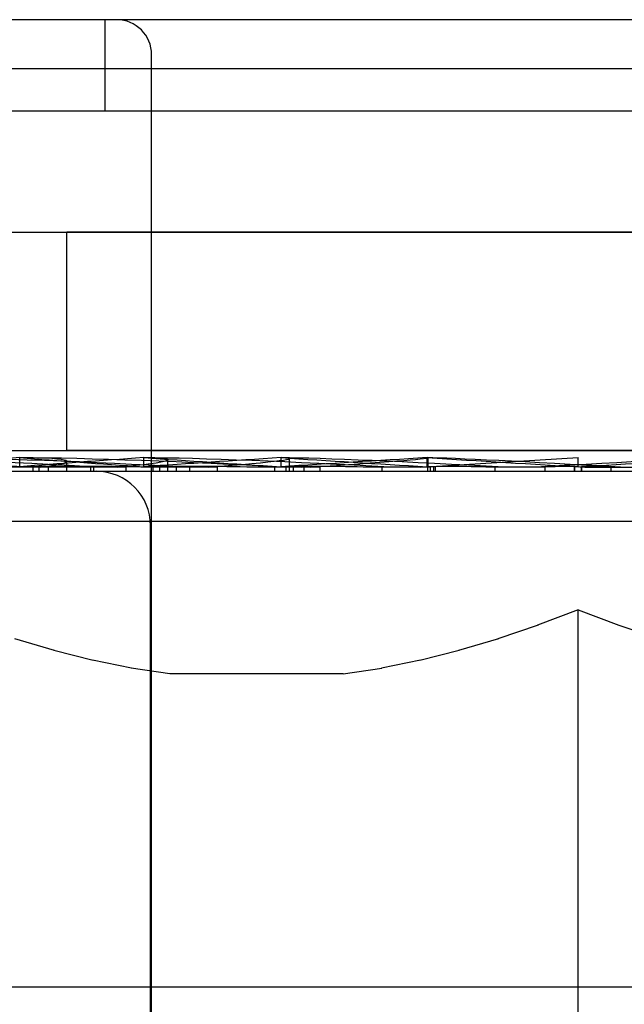
# Model space of a CAD drawing. Units: inches. Extents: x -134 to 143, y -84 to 95.
# Drawn here: x -78 to -78, y 46 to 47 of the extents above; entities that cross this region are included whole.
import ezdxf

# ---------------------------------------------------------------- set-up
doc = ezdxf.new("R2010")
doc.units = ezdxf.units.IN
doc.header["$MEASUREMENT"] = 0
for name, pattern in [('AI-Linetype-11', [27.777778, 13.888889, -13.888889]), ('AI-Linetype-2474', [27.777778, 13.888889, -13.888889]), ('AI-Linetype-2565', [27.777778, 13.888889, -13.888889]), ('AI-Linetype-2567', [27.777778, 13.888889, -13.888889]), ('AI-Linetype-2668', [27.777778, 13.888889, -13.888889]), ('AI-Linetype-2670', [27.777778, 13.888889, -13.888889]), ('AI-Linetype-2862', [27.777778, 13.888889, -13.888889]), ('AI-Linetype-2866', [27.777778, 13.888889, -13.888889]), ('AI-Linetype-2870', [27.777778, 13.888889, -13.888889]), ('AI-Linetype-3379', [27.777778, 13.888889, -13.888889]), ('AI-Linetype-3402', [27.777778, 13.888889, -13.888889]), ('AI-Linetype-3404', [27.777778, 13.888889, -13.888889]), ('AI-Linetype-3411', [27.777778, 13.888889, -13.888889]), ('AI-Linetype-3412', [27.777778, 13.888889, -13.888889]), ('AI-Linetype-3413', [27.777778, 13.888889, -13.888889]), ('AI-Linetype-3414', [27.777778, 13.888889, -13.888889]), ('AI-Linetype-3415', [27.777778, 13.888889, -13.888889]), ('AI-Linetype-3416', [27.777778, 13.888889, -13.888889]), ('AI-Linetype-3427', [27.777778, 13.888889, -13.888889]), ('AI-Linetype-3434', [27.777778, 13.888889, -13.888889]), ('AI-Linetype-3497', [27.777778, 13.888889, -13.888889]), ('AI-Linetype-3498', [27.777778, 13.888889, -13.888889]), ('AI-Linetype-3507', [27.777778, 13.888889, -13.888889]), ('AI-Linetype-3510', [27.777778, 13.888889, -13.888889]), ('AI-Linetype-4591', [27.777778, 13.888889, -13.888889]), ('AI-Linetype-4595', [27.777778, 13.888889, -13.888889]), ('AI-Linetype-5343', [27.777778, 13.888889, -13.888889]), ('AI-Linetype-5345', [27.777778, 13.888889, -13.888889]), ('AI-Linetype-5347', [27.777778, 13.888889, -13.888889]), ('AI-Linetype-5349', [27.777778, 13.888889, -13.888889]), ('AI-Linetype-5377', [27.777778, 13.888889, -13.888889]), ('AI-Linetype-5387', [27.777778, 13.888889, -13.888889]), ('AI-Linetype-5389', [27.777778, 13.888889, -13.888889]), ('AI-Linetype-5391', [27.777778, 13.888889, -13.888889]), ('AI-Linetype-5393', [27.777778, 13.888889, -13.888889]), ('AI-Linetype-5395', [27.777778, 13.888889, -13.888889]), ('AI-Linetype-54', [27.777778, 13.888889, -13.888889]), ('AI-Linetype-5461', [27.777778, 13.888889, -13.888889]), ('AI-Linetype-5462', [27.777778, 13.888889, -13.888889]), ('AI-Linetype-5463', [27.777778, 13.888889, -13.888889]), ('AI-Linetype-5464', [27.777778, 13.888889, -13.888889]), ('AI-Linetype-5476', [27.777778, 13.888889, -13.888889]), ('AI-Linetype-5488', [27.777778, 13.888889, -13.888889]), ('AI-Linetype-5494', [27.777778, 13.888889, -13.888889]), ('AI-Linetype-5495', [27.777778, 13.888889, -13.888889]), ('AI-Linetype-5496', [27.777778, 13.888889, -13.888889]), ('AI-Linetype-5497', [27.777778, 13.888889, -13.888889]), ('AI-Linetype-5498', [27.777778, 13.888889, -13.888889]), ('AI-Linetype-5499', [27.777778, 13.888889, -13.888889]), ('AI-Linetype-55', [27.777778, 13.888889, -13.888889]), ('AI-Linetype-5500', [27.777778, 13.888889, -13.888889]), ('AI-Linetype-5506', [27.777778, 13.888889, -13.888889]), ('AI-Linetype-5507', [27.777778, 13.888889, -13.888889]), ('AI-Linetype-5508', [27.777778, 13.888889, -13.888889]), ('AI-Linetype-5509', [27.777778, 13.888889, -13.888889]), ('AI-Linetype-5510', [27.777778, 13.888889, -13.888889]), ('AI-Linetype-5511', [27.777778, 13.888889, -13.888889]), ('AI-Linetype-5512', [27.777778, 13.888889, -13.888889]), ('AI-Linetype-5514', [27.777778, 13.888889, -13.888889]), ('AI-Linetype-5518', [27.777778, 13.888889, -13.888889]), ('AI-Linetype-5528', [27.777778, 13.888889, -13.888889]), ('AI-Linetype-5530', [27.777778, 13.888889, -13.888889]), ('AI-Linetype-5531', [27.777778, 13.888889, -13.888889]), ('AI-Linetype-5532', [27.777778, 13.888889, -13.888889]), ('AI-Linetype-5533', [27.777778, 13.888889, -13.888889]), ('AI-Linetype-5534', [27.777778, 13.888889, -13.888889]), ('AI-Linetype-5535', [27.777778, 13.888889, -13.888889]), ('AI-Linetype-5536', [27.777778, 13.888889, -13.888889]), ('AI-Linetype-5537', [27.777778, 13.888889, -13.888889]), ('AI-Linetype-56', [27.777778, 13.888889, -13.888889]), ('AI-Linetype-57', [27.777778, 13.888889, -13.888889]), ('AI-Linetype-58', [27.777778, 13.888889, -13.888889]), ('AI-Linetype-59', [27.777778, 13.888889, -13.888889]), ('AI-Linetype-6', [27.777778, 13.888889, -13.888889]), ('AI-Linetype-60', [27.777778, 13.888889, -13.888889]), ('AI-Linetype-61', [27.777778, 13.888889, -13.888889]), ('AI-Linetype-6198', [27.777778, 13.888889, -13.888889]), ('AI-Linetype-62', [27.777778, 13.888889, -13.888889]), ('AI-Linetype-63', [27.777778, 13.888889, -13.888889]), ('AI-Linetype-64', [27.777778, 13.888889, -13.888889]), ('AI-Linetype-65', [27.777778, 13.888889, -13.888889]), ('AI-Linetype-66', [27.777778, 13.888889, -13.888889]), ('AI-Linetype-67', [27.777778, 13.888889, -13.888889]), ('AI-Linetype-68', [27.777778, 13.888889, -13.888889]), ('AI-Linetype-6884', [27.777778, 13.888889, -13.888889]), ('AI-Linetype-6886', [27.777778, 13.888889, -13.888889]), ('AI-Linetype-69', [27.777778, 13.888889, -13.888889]), ('AI-Linetype-7', [27.777778, 13.888889, -13.888889]), ('AI-Linetype-70', [27.777778, 13.888889, -13.888889]), ('AI-Linetype-71', [27.777778, 13.888889, -13.888889]), ('AI-Linetype-72', [27.777778, 13.888889, -13.888889]), ('AI-Linetype-73', [27.777778, 13.888889, -13.888889]), ('AI-Linetype-74', [27.777778, 13.888889, -13.888889]), ('AI-Linetype-75', [27.777778, 13.888889, -13.888889]), ('AI-Linetype-76', [27.777778, 13.888889, -13.888889]), ('AI-Linetype-77', [27.777778, 13.888889, -13.888889]), ('AI-Linetype-78', [27.777778, 13.888889, -13.888889]), ('AI-Linetype-79', [27.777778, 13.888889, -13.888889]), ('AI-Linetype-80', [27.777778, 13.888889, -13.888889]), ('AI-Linetype-81', [27.777778, 13.888889, -13.888889]), ('AI-Linetype-82', [27.777778, 13.888889, -13.888889]), ('AI-Linetype-83', [27.777778, 13.888889, -13.888889]), ('AI-Linetype-84', [27.777778, 13.888889, -13.888889]), ('AI-Linetype-85', [27.777778, 13.888889, -13.888889]), ('AI-Linetype-86', [27.777778, 13.888889, -13.888889]), ('AI-Linetype-87', [27.777778, 13.888889, -13.888889]), ('AI-Linetype-88', [27.777778, 13.888889, -13.888889]), ('AI-Linetype-89', [27.777778, 13.888889, -13.888889]), ('AI-Linetype-9', [27.777778, 13.888889, -13.888889]), ('AI-Linetype-90', [27.777778, 13.888889, -13.888889]), ('AI-Linetype-91', [27.777778, 13.888889, -13.888889]), ('AI-Linetype-92', [27.777778, 13.888889, -13.888889]), ('AI-Linetype-93', [27.777778, 13.888889, -13.888889]), ('AI-Linetype-94', [27.777778, 13.888889, -13.888889])]:
    doc.linetypes.add(name, pattern=pattern)
doc.layers.add('02___PRT_ALL_AXES', color=7, linetype='Continuous')
doc.layers.add('DEFAULT_2', color=7, linetype='Continuous')

# ---------------------------------------------------------------- blocks, each defined once
blk = doc.blocks.new('block 903')
at = {"color": 3, "lineweight": 25}
blk.add_lwpolyline([(-79.48979, 46.26058), (-44.67729, 46.26058)], dxfattribs=at)
blk = doc.blocks.new('block 911')
at = {"color": 7, "lineweight": 25}
blk.add_lwpolyline([(-79.68778, 47.01057), (-7.79178, 47.01057)], dxfattribs=at)
blk = doc.blocks.new('block 913')
at = {"color": 7, "lineweight": 25}
blk.add_lwpolyline([(-76.88578, 47.04656), (-78.38578, 47.04656)], dxfattribs=at)
blk = doc.blocks.new('block 915')
at = {"color": 7, "lineweight": 25}
blk.add_lwpolyline([(-76.88578, 47.08857), (-78.38578, 47.08857)], dxfattribs=at)
blk = doc.blocks.new('block 3555')
at = {"layer": 'DEFAULT_2', "color": 253, "linetype": 'AI-Linetype-6', "lineweight": 25}
blk.add_lwpolyline([(-77.63876, 46.70596), (-77.63904, 46.70584)], dxfattribs=at)
blk = doc.blocks.new('block 3556')
at = {"layer": 'DEFAULT_2', "color": 253, "linetype": 'AI-Linetype-7', "lineweight": 25}
blk.add_lwpolyline([(-77.63578, 46.58339), (-77.67051, 46.57001)], dxfattribs=at)
blk = doc.blocks.new('block 3558')
at = {"layer": 'DEFAULT_2', "color": 253, "linetype": 'AI-Linetype-9', "lineweight": 25}
blk.add_lwpolyline([(-77.67013, 46.57014), (-77.70466, 46.55832)], dxfattribs=at)
blk = doc.blocks.new('block 3560')
at = {"layer": 'DEFAULT_2', "color": 253, "linetype": 'AI-Linetype-11', "lineweight": 25}
blk.add_lwpolyline([(-77.70406, 46.55851), (-77.73811, 46.54833)], dxfattribs=at)
blk = doc.blocks.new('block 3603')
at = {"layer": 'DEFAULT_2', "color": 253, "linetype": 'AI-Linetype-54', "lineweight": 25}
blk.add_lwpolyline([(-78.11369, 46.7058), (-78.11369, 46.71357)], dxfattribs=at)
blk = doc.blocks.new('block 3604')
at = {"layer": 'DEFAULT_2', "color": 253, "linetype": 'AI-Linetype-55', "lineweight": 25}
blk.add_lwpolyline([(-78.10212, 46.70192), (-78.10212, 46.70584)], dxfattribs=at)
blk = doc.blocks.new('block 3605')
at = {"layer": 'DEFAULT_2', "color": 253, "linetype": 'AI-Linetype-56', "lineweight": 25}
blk.add_lwpolyline([(-78.09711, 46.70192), (-78.09711, 46.70584)], dxfattribs=at)
blk = doc.blocks.new('block 3606')
at = {"layer": 'DEFAULT_2', "color": 253, "linetype": 'AI-Linetype-57', "lineweight": 25}
blk.add_lwpolyline([(-78.08917, 46.70192), (-78.08917, 46.70546)], dxfattribs=at)
blk = doc.blocks.new('block 3607')
at = {"layer": 'DEFAULT_2', "color": 253, "linetype": 'AI-Linetype-58', "lineweight": 25}
blk.add_lwpolyline([(-78.07349, 46.70192), (-78.07349, 46.71037)], dxfattribs=at)
blk = doc.blocks.new('block 3608')
at = {"layer": 'DEFAULT_2', "color": 253, "linetype": 'AI-Linetype-59', "lineweight": 25}
blk.add_lwpolyline([(-78.0529, 46.70192), (-78.0529, 46.70546)], dxfattribs=at)
blk = doc.blocks.new('block 3609')
at = {"layer": 'DEFAULT_2', "color": 253, "linetype": 'AI-Linetype-60', "lineweight": 25}
blk.add_lwpolyline([(-78.05015, 46.70192), (-78.05015, 46.70546)], dxfattribs=at)
blk = doc.blocks.new('block 3610')
at = {"layer": 'DEFAULT_2', "color": 253, "linetype": 'AI-Linetype-61', "lineweight": 25}
blk.add_lwpolyline([(-78.04078, 47.08857), (-78.04078, 47.01057)], dxfattribs=at)
blk = doc.blocks.new('block 3611')
at = {"layer": 'DEFAULT_2', "color": 253, "linetype": 'AI-Linetype-62', "lineweight": 25}
blk.add_lwpolyline([(-78.02261, 46.70192), (-78.02261, 46.70546)], dxfattribs=at)
blk = doc.blocks.new('block 3612')
at = {"layer": 'DEFAULT_2', "color": 253, "linetype": 'AI-Linetype-63', "lineweight": 25}
blk.add_lwpolyline([(-78.00753, 46.7058), (-78.00753, 46.71357)], dxfattribs=at)
blk = doc.blocks.new('block 3613')
at = {"layer": 'DEFAULT_2', "color": 253, "linetype": 'AI-Linetype-64', "lineweight": 25}
blk.add_lwpolyline([(-78.0017, 46.10693), (-78.0017, 46.65532)], dxfattribs=at)
blk = doc.blocks.new('block 3614')
at = {"layer": 'DEFAULT_2', "color": 253, "linetype": 'AI-Linetype-65', "lineweight": 25}
blk.add_lwpolyline([(-78.00078, 45.24299), (-78.00078, 47.05857)], dxfattribs=at)
blk = doc.blocks.new('block 3615')
at = {"layer": 'DEFAULT_2', "color": 253, "linetype": 'AI-Linetype-66', "lineweight": 25}
blk.add_lwpolyline([(-77.99941, 46.70192), (-77.99941, 46.70584)], dxfattribs=at)
blk = doc.blocks.new('block 3616')
at = {"layer": 'DEFAULT_2', "color": 253, "linetype": 'AI-Linetype-67', "lineweight": 25}
blk.add_lwpolyline([(-77.99375, 46.70192), (-77.99375, 46.70584)], dxfattribs=at)
blk = doc.blocks.new('block 3617')
at = {"layer": 'DEFAULT_2', "color": 253, "linetype": 'AI-Linetype-68', "lineweight": 25}
blk.add_lwpolyline([(-77.98707, 46.70192), (-77.98707, 46.71175)], dxfattribs=at)
blk = doc.blocks.new('block 3618')
at = {"layer": 'DEFAULT_2', "color": 253, "linetype": 'AI-Linetype-69', "lineweight": 25}
blk.add_lwpolyline([(-77.97939, 46.70192), (-77.97939, 46.70546)], dxfattribs=at)
blk = doc.blocks.new('block 3619')
at = {"layer": 'DEFAULT_2', "color": 253, "linetype": 'AI-Linetype-70', "lineweight": 25}
blk.add_lwpolyline([(-77.96813, 46.70192), (-77.96813, 46.70546)], dxfattribs=at)
blk = doc.blocks.new('block 3620')
at = {"layer": 'DEFAULT_2', "color": 253, "linetype": 'AI-Linetype-71', "lineweight": 25}
blk.add_lwpolyline([(-77.9443, 46.70192), (-77.9443, 46.70546)], dxfattribs=at)
blk = doc.blocks.new('block 3621')
at = {"layer": 'DEFAULT_2', "color": 253, "linetype": 'AI-Linetype-72', "lineweight": 25}
blk.add_lwpolyline([(-77.89544, 46.70192), (-77.89544, 46.70546)], dxfattribs=at)
blk = doc.blocks.new('block 3622')
at = {"layer": 'DEFAULT_2', "color": 253, "linetype": 'AI-Linetype-73', "lineweight": 25}
blk.add_lwpolyline([(-77.89008, 46.7058), (-77.89008, 46.71357)], dxfattribs=at)
blk = doc.blocks.new('block 3623')
at = {"layer": 'DEFAULT_2', "color": 253, "linetype": 'AI-Linetype-74', "lineweight": 25}
blk.add_lwpolyline([(-77.88565, 46.70192), (-77.88565, 46.70584)], dxfattribs=at)
blk = doc.blocks.new('block 3624')
at = {"layer": 'DEFAULT_2', "color": 253, "linetype": 'AI-Linetype-75', "lineweight": 25}
blk.add_lwpolyline([(-77.88293, 46.70192), (-77.88293, 46.71277)], dxfattribs=at)
blk = doc.blocks.new('block 3625')
at = {"layer": 'DEFAULT_2', "color": 253, "linetype": 'AI-Linetype-76', "lineweight": 25}
blk.add_lwpolyline([(-77.87951, 46.70192), (-77.87951, 46.70584)], dxfattribs=at)
blk = doc.blocks.new('block 3626')
at = {"layer": 'DEFAULT_2', "color": 253, "linetype": 'AI-Linetype-77', "lineweight": 25}
blk.add_lwpolyline([(-77.87019, 46.70192), (-77.87019, 46.70595)], dxfattribs=at)
blk = doc.blocks.new('block 3627')
at = {"layer": 'DEFAULT_2', "color": 253, "linetype": 'AI-Linetype-78', "lineweight": 25}
blk.add_lwpolyline([(-77.85662, 46.70192), (-77.85662, 46.70546)], dxfattribs=at)
blk = doc.blocks.new('block 3628')
at = {"layer": 'DEFAULT_2', "color": 253, "linetype": 'AI-Linetype-79', "lineweight": 25}
blk.add_lwpolyline([(-77.8036, 46.70192), (-77.8036, 46.70546)], dxfattribs=at)
blk = doc.blocks.new('block 3629')
at = {"layer": 'DEFAULT_2', "color": 253, "linetype": 'AI-Linetype-80', "lineweight": 25}
blk.add_lwpolyline([(-77.76489, 46.7058), (-77.76489, 46.71357)], dxfattribs=at)
blk = doc.blocks.new('block 3630')
at = {"layer": 'DEFAULT_2', "color": 253, "linetype": 'AI-Linetype-81', "lineweight": 25}
blk.add_lwpolyline([(-77.7643, 46.70192), (-77.7643, 46.70584)], dxfattribs=at)
blk = doc.blocks.new('block 3631')
at = {"layer": 'DEFAULT_2', "color": 253, "linetype": 'AI-Linetype-82', "lineweight": 25}
blk.add_lwpolyline([(-77.76425, 46.70584), (-77.76425, 46.71339)], dxfattribs=at)
blk = doc.blocks.new('block 3632')
at = {"layer": 'DEFAULT_2', "color": 253, "linetype": 'AI-Linetype-83', "lineweight": 25}
blk.add_lwpolyline([(-77.76223, 46.70192), (-77.76223, 46.70546)], dxfattribs=at)
blk = doc.blocks.new('block 3633')
at = {"layer": 'DEFAULT_2', "color": 253, "linetype": 'AI-Linetype-84', "lineweight": 25}
blk.add_lwpolyline([(-77.75926, 46.70192), (-77.75926, 46.70611)], dxfattribs=at)
blk = doc.blocks.new('block 3634')
at = {"layer": 'DEFAULT_2', "color": 253, "linetype": 'AI-Linetype-85', "lineweight": 25}
blk.add_lwpolyline([(-77.75787, 46.70192), (-77.75787, 46.70584)], dxfattribs=at)
blk = doc.blocks.new('block 3635')
at = {"layer": 'DEFAULT_2', "color": 253, "linetype": 'AI-Linetype-86', "lineweight": 25}
blk.add_lwpolyline([(-77.70667, 46.70192), (-77.70667, 46.70546)], dxfattribs=at)
blk = doc.blocks.new('block 3636')
at = {"layer": 'DEFAULT_2', "color": 253, "linetype": 'AI-Linetype-87', "lineweight": 25}
blk.add_lwpolyline([(-77.66399, 46.70192), (-77.66399, 46.70546)], dxfattribs=at)
blk = doc.blocks.new('block 3637')
at = {"layer": 'DEFAULT_2', "color": 253, "linetype": 'AI-Linetype-88', "lineweight": 25}
blk.add_lwpolyline([(-77.63904, 46.70192), (-77.63904, 46.70584)], dxfattribs=at)
blk = doc.blocks.new('block 3638')
at = {"layer": 'DEFAULT_2', "color": 253, "linetype": 'AI-Linetype-89', "lineweight": 25}
blk.add_lwpolyline([(-77.63876, 46.70192), (-77.63876, 46.70593)], dxfattribs=at)
blk = doc.blocks.new('block 3639')
at = {"layer": 'DEFAULT_2', "color": 253, "linetype": 'AI-Linetype-90', "lineweight": 25}
blk.add_lwpolyline([(-77.63578, 46.06033), (-77.63578, 46.58339)], dxfattribs=at)
blk = doc.blocks.new('block 3640')
at = {"layer": 'DEFAULT_2', "color": 253, "linetype": 'AI-Linetype-91', "lineweight": 25}
blk.add_lwpolyline([(-77.63578, 46.7058), (-77.63578, 46.71357)], dxfattribs=at)
blk = doc.blocks.new('block 3641')
at = {"layer": 'DEFAULT_2', "color": 253, "linetype": 'AI-Linetype-92', "lineweight": 25}
blk.add_lwpolyline([(-77.63281, 46.70192), (-77.63281, 46.70593)], dxfattribs=at)
blk = doc.blocks.new('block 3642')
at = {"layer": 'DEFAULT_2', "color": 253, "linetype": 'AI-Linetype-93', "lineweight": 25}
blk.add_lwpolyline([(-77.63251, 46.70192), (-77.63251, 46.70584)], dxfattribs=at)
blk = doc.blocks.new('block 3643')
at = {"layer": 'DEFAULT_2', "color": 253, "linetype": 'AI-Linetype-94', "lineweight": 25}
blk.add_lwpolyline([(-77.60757, 46.70192), (-77.60757, 46.70546)], dxfattribs=at)
blk = doc.blocks.new('block 6023')
at = {"layer": 'DEFAULT_2', "color": 253, "linetype": 'AI-Linetype-2474', "lineweight": 25}
blk.add_lwpolyline([(-77.6328, 46.70596), (-77.63251, 46.70584)], dxfattribs=at)
blk = doc.blocks.new('block 6114')
at = {"layer": 'DEFAULT_2', "color": 253, "linetype": 'AI-Linetype-2565', "lineweight": 25}
blk.add_lwpolyline([(-77.5669, 46.55832), (-77.60143, 46.57014)], dxfattribs=at)
blk = doc.blocks.new('block 6116')
at = {"layer": 'DEFAULT_2', "color": 253, "linetype": 'AI-Linetype-2567', "lineweight": 25}
blk.add_lwpolyline([(-77.63578, 46.58339), (-77.60105, 46.57001)], dxfattribs=at)
blk = doc.blocks.new('block 6217')
at = {"layer": 'DEFAULT_2', "color": 253, "linetype": 'AI-Linetype-2668', "lineweight": 25}
blk.add_lwpolyline([(-78.05088, 46.54), (-78.08458, 46.5485)], dxfattribs=at)
blk = doc.blocks.new('block 6219')
at = {"layer": 'DEFAULT_2', "color": 253, "linetype": 'AI-Linetype-2670', "lineweight": 25}
blk.add_lwpolyline([(-78.08395, 46.54833), (-78.118, 46.55851)], dxfattribs=at)
blk = doc.blocks.new('block 6411')
at = {"layer": 'DEFAULT_2', "color": 253, "linetype": 'AI-Linetype-2862', "lineweight": 25}
blk.add_lwpolyline([(-77.98511, 46.52839), (-78.01823, 46.53342)], dxfattribs=at)
blk = doc.blocks.new('block 6415')
at = {"layer": 'DEFAULT_2', "color": 253, "linetype": 'AI-Linetype-2866', "lineweight": 25}
blk.add_lwpolyline([(-78.0179, 46.53335), (-78.05141, 46.54012)], dxfattribs=at)
blk = doc.blocks.new('block 6419')
at = {"layer": 'DEFAULT_2', "color": 253, "linetype": 'AI-Linetype-2870', "lineweight": 25}
blk.add_lwpolyline([(-77.76426, 46.71343), (-77.76489, 46.71357)], dxfattribs=at)
blk = doc.blocks.new('block 6928')
at = {"layer": 'DEFAULT_2', "color": 253, "linetype": 'AI-Linetype-3379', "lineweight": 25}
blk.add_lwpolyline([(-77.83695, 46.52839), (-77.98511, 46.52839)], dxfattribs=at)
blk = doc.blocks.new('block 6951')
at = {"layer": 'DEFAULT_2', "color": 253, "linetype": 'AI-Linetype-3402', "lineweight": 25}
blk.add_lwpolyline([(-76.89228, 46.6589), (-78.31228, 46.6589)], dxfattribs=at)
blk = doc.blocks.new('block 6953')
at = {"layer": 'DEFAULT_2', "color": 253, "linetype": 'AI-Linetype-3404', "lineweight": 25}
blk.add_lwpolyline([(-78.35738, 46.70192), (-76.91418, 46.70192)], dxfattribs=at)
blk = doc.blocks.new('block 6960')
at = {"layer": 'DEFAULT_2', "color": 253, "linetype": 'AI-Linetype-3411', "lineweight": 25}
blk.add_lwpolyline([(-77.85662, 46.70546), (-77.91921, 46.70546)], dxfattribs=at)
blk = doc.blocks.new('block 6961')
at = {"layer": 'DEFAULT_2', "color": 253, "linetype": 'AI-Linetype-3412', "lineweight": 25}
blk.add_lwpolyline([(-77.76223, 46.70546), (-77.81985, 46.70546)], dxfattribs=at)
blk = doc.blocks.new('block 6962')
at = {"layer": 'DEFAULT_2', "color": 253, "linetype": 'AI-Linetype-3413', "lineweight": 25}
blk.add_lwpolyline([(-77.66399, 46.70546), (-77.71489, 46.70546)], dxfattribs=at)
blk = doc.blocks.new('block 6963')
at = {"layer": 'DEFAULT_2', "color": 253, "linetype": 'AI-Linetype-3414', "lineweight": 25}
blk.add_lwpolyline([(-77.9443, 46.70546), (-78.00996, 46.70546)], dxfattribs=at)
blk = doc.blocks.new('block 6964')
at = {"layer": 'DEFAULT_2', "color": 253, "linetype": 'AI-Linetype-3415', "lineweight": 25}
blk.add_lwpolyline([(-78.02261, 46.70546), (-78.25157, 46.70546)], dxfattribs=at)
blk = doc.blocks.new('block 6965')
at = {"layer": 'DEFAULT_2', "color": 253, "linetype": 'AI-Linetype-3416', "lineweight": 25}
blk.add_lwpolyline([(-77.63005, 46.70546), (-77.55667, 46.70546)], dxfattribs=at)
blk = doc.blocks.new('block 6976')
at = {"layer": 'DEFAULT_2', "color": 253, "linetype": 'AI-Linetype-3427', "lineweight": 25}
blk.add_lwpolyline([(-78.31228, 46.71956), (-75.95278, 46.71956)], dxfattribs=at)
blk = doc.blocks.new('block 6983')
at = {"layer": 'DEFAULT_2', "color": 253, "linetype": 'AI-Linetype-3434', "lineweight": 25}
blk.add_lwpolyline([(-78.35777, 46.90657), (-75.95278, 46.90657)], dxfattribs=at)
blk = doc.blocks.new('block 7046')
at = {"layer": 'DEFAULT_2', "color": 253, "linetype": 'AI-Linetype-3497', "lineweight": 25}
blk.add_lwpolyline([(-77.83695, 46.52839), (-77.80383, 46.53342)], dxfattribs=at)
blk = doc.blocks.new('block 7047')
at = {"layer": 'DEFAULT_2', "color": 253, "linetype": 'AI-Linetype-3498', "lineweight": 25}
blk.add_lwpolyline([(-77.77053, 46.70546), (-77.63578, 46.71357)], dxfattribs=at)
blk = doc.blocks.new('block 7056')
at = {"layer": 'DEFAULT_2', "color": 253, "linetype": 'AI-Linetype-3507', "lineweight": 25}
blk.add_lwpolyline([(-77.73748, 46.5485), (-77.77118, 46.54)], dxfattribs=at)
blk = doc.blocks.new('block 7059')
at = {"layer": 'DEFAULT_2', "color": 253, "linetype": 'AI-Linetype-3510', "lineweight": 25}
blk.add_lwpolyline([(-77.77065, 46.54012), (-77.80416, 46.53335)], dxfattribs=at)
blk = doc.blocks.new('block 8140')
at = {"layer": 'DEFAULT_2', "color": 253, "linetype": 'AI-Linetype-4591', "lineweight": 25}
blk.add_open_spline([(-78.0017, 46.65532), (-78.0017, 46.68106), (-78.02256, 46.70192), (-78.0483, 46.70192)], degree=3, dxfattribs=at)
blk = doc.blocks.new('block 8144')
at = {"layer": 'DEFAULT_2', "color": 253, "linetype": 'AI-Linetype-4595', "lineweight": 25}
blk.add_open_spline([(-78.00078, 47.05857), (-78.00078, 47.07514), (-78.01421, 47.08857), (-78.03078, 47.08857)], degree=3, dxfattribs=at)
blk = doc.blocks.new('block 8892')
at = {"layer": 'DEFAULT_2', "color": 253, "linetype": 'AI-Linetype-5343', "lineweight": 25}
blk.add_open_spline([(-77.75787, 46.70584), (-77.76054, 46.70584), (-77.76289, 46.70584), (-77.76489, 46.7058)], degree=3, dxfattribs=at)
blk = doc.blocks.new('block 8894')
at = {"layer": 'DEFAULT_2', "color": 253, "linetype": 'AI-Linetype-5345', "lineweight": 25}
blk.add_open_spline([(-77.87951, 46.70584), (-77.88334, 46.70584), (-77.88686, 46.70584), (-77.89008, 46.7058)], degree=3, dxfattribs=at)
blk = doc.blocks.new('block 8896')
at = {"layer": 'DEFAULT_2', "color": 253, "linetype": 'AI-Linetype-5347', "lineweight": 25}
blk.add_open_spline([(-77.99375, 46.70584), (-77.99862, 46.70584), (-78.00321, 46.70584), (-78.00753, 46.7058)], degree=3, dxfattribs=at)
blk = doc.blocks.new('block 8898')
at = {"layer": 'DEFAULT_2', "color": 253, "linetype": 'AI-Linetype-5349', "lineweight": 25}
blk.add_open_spline([(-78.09711, 46.70584), (-78.10287, 46.70584), (-78.10841, 46.70584), (-78.11369, 46.7058)], degree=3, dxfattribs=at)
blk = doc.blocks.new('block 8926')
at = {"layer": 'DEFAULT_2', "color": 253, "linetype": 'AI-Linetype-5377', "lineweight": 25}
blk.add_open_spline([(-77.63578, 46.7058), (-77.5925, 46.70836), (-77.5493, 46.71096), (-77.50667, 46.71357)], degree=3, dxfattribs=at)
blk = doc.blocks.new('block 8936')
at = {"layer": 'DEFAULT_2', "color": 253, "linetype": 'AI-Linetype-5387', "lineweight": 25}
blk.add_open_spline([(-78.10212, 46.70584), (-78.10567, 46.70584), (-78.10954, 46.70584), (-78.11369, 46.7058)], degree=3, dxfattribs=at)
blk = doc.blocks.new('block 8938')
at = {"layer": 'DEFAULT_2', "color": 253, "linetype": 'AI-Linetype-5389', "lineweight": 25}
blk.add_open_spline([(-77.99941, 46.70584), (-78.00178, 46.70584), (-78.0045, 46.70584), (-78.00753, 46.7058)], degree=3, dxfattribs=at)
blk = doc.blocks.new('block 8940')
at = {"layer": 'DEFAULT_2', "color": 253, "linetype": 'AI-Linetype-5391', "lineweight": 25}
blk.add_open_spline([(-77.88565, 46.70584), (-77.88678, 46.70584), (-77.88825, 46.70584), (-77.89008, 46.7058)], degree=3, dxfattribs=at)
blk = doc.blocks.new('block 8942')
at = {"layer": 'DEFAULT_2', "color": 253, "linetype": 'AI-Linetype-5393', "lineweight": 25}
blk.add_open_spline([(-77.63578, 46.7058), (-77.63652, 46.70584), (-77.63761, 46.70584), (-77.63904, 46.70584)], degree=3, dxfattribs=at)
blk = doc.blocks.new('block 8944')
at = {"layer": 'DEFAULT_2', "color": 253, "linetype": 'AI-Linetype-5395', "lineweight": 25}
blk.add_open_spline([(-77.63876, 46.70596), (-77.63877, 46.70631), (-77.64747, 46.70614), (-77.66403, 46.70546)], degree=3, dxfattribs=at)
blk = doc.blocks.new('block 9010')
at = {"layer": 'DEFAULT_2', "color": 253, "linetype": 'AI-Linetype-5461', "lineweight": 25}
blk.add_open_spline([(-77.76489, 46.71357), (-77.80752, 46.71096), (-77.8494, 46.70836), (-77.89008, 46.7058)], degree=3, dxfattribs=at)
blk = doc.blocks.new('block 9011')
at = {"layer": 'DEFAULT_2', "color": 253, "linetype": 'AI-Linetype-5462', "lineweight": 25}
blk.add_open_spline([(-77.89008, 46.71357), (-77.93075, 46.71096), (-77.97005, 46.70836), (-78.00753, 46.7058)], degree=3, dxfattribs=at)
blk = doc.blocks.new('block 9012')
at = {"layer": 'DEFAULT_2', "color": 253, "linetype": 'AI-Linetype-5463', "lineweight": 25}
blk.add_open_spline([(-78.00753, 46.71357), (-78.04502, 46.71096), (-78.08054, 46.70836), (-78.11369, 46.7058)], degree=3, dxfattribs=at)
blk = doc.blocks.new('block 9013')
at = {"layer": 'DEFAULT_2', "color": 253, "linetype": 'AI-Linetype-5464', "lineweight": 25}
blk.add_open_spline([(-78.11369, 46.71357), (-78.14685, 46.71096), (-78.17751, 46.70836), (-78.20534, 46.7058)], degree=3, dxfattribs=at)
blk = doc.blocks.new('block 9025')
at = {"layer": 'DEFAULT_2', "color": 253, "linetype": 'AI-Linetype-5476', "lineweight": 25}
blk.add_open_spline([(-77.61793, 46.70546), (-77.62444, 46.70569), (-77.62932, 46.70581), (-77.63251, 46.70584)], degree=3, dxfattribs=at)
blk = doc.blocks.new('block 9037')
at = {"layer": 'DEFAULT_2', "color": 253, "linetype": 'AI-Linetype-5488', "lineweight": 25}
blk.add_open_spline([(-77.50667, 46.71357), (-77.52908, 46.71307), (-77.59205, 46.70998), (-77.67199, 46.70546)], degree=3, dxfattribs=at)
blk = doc.blocks.new('block 9043')
at = {"layer": 'DEFAULT_2', "color": 253, "linetype": 'AI-Linetype-5494', "lineweight": 25}
blk.add_open_spline([(-78.11184, 46.70546), (-78.16964, 46.70998), (-78.25443, 46.71307), (-78.33444, 46.71357)], degree=3, dxfattribs=at)
blk = doc.blocks.new('block 9044')
at = {"layer": 'DEFAULT_2', "color": 253, "linetype": 'AI-Linetype-5495', "lineweight": 25}
blk.add_open_spline([(-78.04962, 46.70546), (-78.11678, 46.70998), (-78.2044, 46.71307), (-78.27967, 46.71357)], degree=3, dxfattribs=at)
blk = doc.blocks.new('block 9045')
at = {"layer": 'DEFAULT_2', "color": 253, "linetype": 'AI-Linetype-5496', "lineweight": 25}
blk.add_open_spline([(-77.97483, 46.70546), (-78.0493, 46.70998), (-78.1371, 46.71307), (-78.20534, 46.71357)], degree=3, dxfattribs=at)
blk = doc.blocks.new('block 9046')
at = {"layer": 'DEFAULT_2', "color": 253, "linetype": 'AI-Linetype-5497', "lineweight": 25}
blk.add_open_spline([(-77.88972, 46.70546), (-77.96926, 46.70998), (-78.05457, 46.71307), (-78.11369, 46.71357)], degree=3, dxfattribs=at)
blk = doc.blocks.new('block 9047')
at = {"layer": 'DEFAULT_2', "color": 253, "linetype": 'AI-Linetype-5498', "lineweight": 25}
blk.add_open_spline([(-77.79692, 46.70546), (-77.87908, 46.70998), (-77.9593, 46.71307), (-78.00753, 46.71357)], degree=3, dxfattribs=at)
blk = doc.blocks.new('block 9048')
at = {"layer": 'DEFAULT_2', "color": 253, "linetype": 'AI-Linetype-5499', "lineweight": 25}
blk.add_open_spline([(-77.69921, 46.70546), (-77.78151, 46.70998), (-77.85421, 46.71307), (-77.89008, 46.71357)], degree=3, dxfattribs=at)
blk = doc.blocks.new('block 9049')
at = {"layer": 'DEFAULT_2', "color": 253, "linetype": 'AI-Linetype-5500', "lineweight": 25}
blk.add_open_spline([(-77.59957, 46.70546), (-77.67952, 46.70998), (-77.74249, 46.71307), (-77.76489, 46.71357)], degree=3, dxfattribs=at)
blk = doc.blocks.new('block 9055')
at = {"layer": 'DEFAULT_2', "color": 253, "linetype": 'AI-Linetype-5506', "lineweight": 25}
blk.add_open_spline([(-77.96814, 46.70546), (-77.96832, 46.70621), (-77.97918, 46.70634), (-77.99941, 46.70584)], degree=3, dxfattribs=at)
blk = doc.blocks.new('block 9056')
at = {"layer": 'DEFAULT_2', "color": 253, "linetype": 'AI-Linetype-5507', "lineweight": 25}
blk.add_open_spline([(-78.03031, 46.70546), (-77.98229, 46.70998), (-77.97362, 46.71307), (-78.00753, 46.71357)], degree=3, dxfattribs=at)
blk = doc.blocks.new('block 9057')
at = {"layer": 'DEFAULT_2', "color": 253, "linetype": 'AI-Linetype-5508', "lineweight": 25}
blk.add_open_spline([(-77.71489, 46.70546), (-77.73853, 46.70621), (-77.75345, 46.70634), (-77.75787, 46.70584)], degree=3, dxfattribs=at)
blk = doc.blocks.new('block 9058')
at = {"layer": 'DEFAULT_2', "color": 253, "linetype": 'AI-Linetype-5509', "lineweight": 25}
blk.add_open_spline([(-78.11369, 46.71357), (-78.08054, 46.71096), (-78.04502, 46.70836), (-78.00753, 46.7058)], degree=3, dxfattribs=at)
blk = doc.blocks.new('block 9059')
at = {"layer": 'DEFAULT_2', "color": 253, "linetype": 'AI-Linetype-5510', "lineweight": 25}
blk.add_open_spline([(-78.05324, 46.70546), (-78.05985, 46.70621), (-78.07682, 46.70634), (-78.10212, 46.70584)], degree=3, dxfattribs=at)
blk = doc.blocks.new('block 9060')
at = {"layer": 'DEFAULT_2', "color": 253, "linetype": 'AI-Linetype-5511', "lineweight": 25}
blk.add_open_spline([(-77.60753, 46.70546), (-77.62408, 46.70614), (-77.63279, 46.70631), (-77.63281, 46.70596)], degree=3, dxfattribs=at)
blk = doc.blocks.new('block 9061')
at = {"layer": 'DEFAULT_2', "color": 253, "linetype": 'AI-Linetype-5512', "lineweight": 25}
blk.add_open_spline([(-78.09617, 46.70546), (-78.06055, 46.70998), (-78.06723, 46.71307), (-78.11369, 46.71357)], degree=3, dxfattribs=at)
blk = doc.blocks.new('block 9063')
at = {"layer": 'DEFAULT_2', "color": 253, "linetype": 'AI-Linetype-5514', "lineweight": 25}
blk.add_open_spline([(-78.00753, 46.71357), (-77.97005, 46.71096), (-77.93075, 46.70836), (-77.89008, 46.7058)], degree=3, dxfattribs=at)
blk = doc.blocks.new('block 9067')
at = {"layer": 'DEFAULT_2', "color": 253, "linetype": 'AI-Linetype-5518', "lineweight": 25}
blk.add_open_spline([(-77.89008, 46.71357), (-77.8494, 46.71096), (-77.80752, 46.70836), (-77.76489, 46.7058)], degree=3, dxfattribs=at)
blk = doc.blocks.new('block 9077')
at = {"layer": 'DEFAULT_2', "color": 253, "linetype": 'AI-Linetype-5528', "lineweight": 25}
blk.add_open_spline([(-77.87294, 46.70546), (-77.8667, 46.70621), (-77.87111, 46.70634), (-77.88565, 46.70584)], degree=3, dxfattribs=at)
blk = doc.blocks.new('block 9079')
at = {"layer": 'DEFAULT_2', "color": 253, "linetype": 'AI-Linetype-5530', "lineweight": 25}
blk.add_open_spline([(-77.76489, 46.71357), (-77.72038, 46.71085), (-77.67525, 46.70814), (-77.63005, 46.70546)], degree=3, dxfattribs=at)
blk = doc.blocks.new('block 9080')
at = {"layer": 'DEFAULT_2', "color": 253, "linetype": 'AI-Linetype-5531', "lineweight": 25}
blk.add_open_spline([(-78.08934, 46.70546), (-78.12575, 46.70621), (-78.15946, 46.70634), (-78.18646, 46.70584)], degree=3, dxfattribs=at)
blk = doc.blocks.new('block 9081')
at = {"layer": 'DEFAULT_2', "color": 253, "linetype": 'AI-Linetype-5532', "lineweight": 25}
blk.add_open_spline([(-78.20534, 46.71357), (-78.17751, 46.71096), (-78.14685, 46.70836), (-78.11369, 46.7058)], degree=3, dxfattribs=at)
blk = doc.blocks.new('block 9082')
at = {"layer": 'DEFAULT_2', "color": 253, "linetype": 'AI-Linetype-5533', "lineweight": 25}
blk.add_open_spline([(-78.00996, 46.70546), (-78.04466, 46.70621), (-78.07492, 46.70634), (-78.09711, 46.70584)], degree=3, dxfattribs=at)
blk = doc.blocks.new('block 9083')
at = {"layer": 'DEFAULT_2', "color": 253, "linetype": 'AI-Linetype-5534', "lineweight": 25}
blk.add_open_spline([(-77.86497, 46.70546), (-77.80194, 46.70965), (-77.76427, 46.71263), (-77.76425, 46.71343)], degree=3, dxfattribs=at)
blk = doc.blocks.new('block 9084')
at = {"layer": 'DEFAULT_2', "color": 253, "linetype": 'AI-Linetype-5535', "lineweight": 25}
blk.add_open_spline([(-77.91921, 46.70546), (-77.95116, 46.70621), (-77.97704, 46.70634), (-77.99375, 46.70584)], degree=3, dxfattribs=at)
blk = doc.blocks.new('block 9085')
at = {"layer": 'DEFAULT_2', "color": 253, "linetype": 'AI-Linetype-5536', "lineweight": 25}
blk.add_open_spline([(-77.95245, 46.70546), (-77.89351, 46.70998), (-77.86974, 46.71307), (-77.89008, 46.71357)], degree=3, dxfattribs=at)
blk = doc.blocks.new('block 9086')
at = {"layer": 'DEFAULT_2', "color": 253, "linetype": 'AI-Linetype-5537', "lineweight": 25}
blk.add_open_spline([(-77.81985, 46.70546), (-77.84807, 46.70621), (-77.86878, 46.70634), (-77.87951, 46.70584)], degree=3, dxfattribs=at)
blk = doc.blocks.new('block 9747')
at = {"layer": '02___PRT_ALL_AXES', "color": 253, "linetype": 'AI-Linetype-6198', "lineweight": 25}
blk.add_lwpolyline([(-78.07328, 46.71956), (-78.07328, 46.90657)], dxfattribs=at)
blk = doc.blocks.new('block 10433')
at = {"layer": '02___PRT_ALL_AXES', "color": 253, "linetype": 'AI-Linetype-6884', "lineweight": 25}
blk.add_lwpolyline([(-77.19828, 46.71956), (-78.07328, 46.71956)], dxfattribs=at)
blk = doc.blocks.new('block 10435')
at = {"layer": '02___PRT_ALL_AXES', "color": 253, "linetype": 'AI-Linetype-6886', "lineweight": 25}
blk.add_lwpolyline([(-77.19828, 46.90657), (-78.07328, 46.90657)], dxfattribs=at)

msp = doc.modelspace()

# ---------------------------------------------------------------- block references
for name in ['block 915', 'block 913', 'block 911', 'block 903']:
    msp.add_blockref(name, (0, 0))
at = {"layer": '02___PRT_ALL_AXES'}
for name in ['block 9747', 'block 10435', 'block 10433']:
    msp.add_blockref(name, (0, 0), dxfattribs=at)
at = {"layer": 'DEFAULT_2'}
for name in ['block 3610', 'block 8144', 'block 3614', 'block 6983', 'block 9043', 'block 6976', 'block 9044', 'block 9013', 'block 9045', 'block 9081', 'block 3603', 'block 9012', 'block 9046', 'block 9058', 'block 9061', 'block 9056', 'block 3612', 'block 9011', 'block 9047', 'block 9063', 'block 9085', 'block 3622', 'block 9010', 'block 9048', 'block 9067', 'block 9083', 'block 7047', 'block 3629', 'block 6419', 'block 9049', 'block 9079', 'block 3631', 'block 9037', 'block 3640', 'block 8926', 'block 6964', 'block 9080', 'block 8898', 'block 8936', 'block 9059', 'block 3604', 'block 9082', 'block 3605', 'block 3606', 'block 3607', 'block 3608', 'block 3609', 'block 3611', 'block 6963', 'block 8896', 'block 8938', 'block 9055', 'block 3615', 'block 9084', 'block 3616', 'block 3617', 'block 3618', 'block 3619', 'block 3620', 'block 6960', 'block 3621', 'block 8894', 'block 8940', 'block 9077', 'block 3623', 'block 3624', 'block 9086', 'block 3625', 'block 3626', 'block 3627', 'block 6961', 'block 3628', 'block 8892', 'block 3630', 'block 3632', 'block 3633', 'block 9057', 'block 3634', 'block 6962', 'block 3635', 'block 8944', 'block 3636', 'block 3555', 'block 3637', 'block 8942', 'block 3638', 'block 9060', 'block 3641', 'block 6023', 'block 3642', 'block 9025', 'block 6965', 'block 3643', 'block 6953', 'block 8140', 'block 6951', 'block 3613', 'block 3556', 'block 3639', 'block 6116', 'block 3558', 'block 6114', 'block 6219', 'block 3560', 'block 6217', 'block 7056', 'block 6415', 'block 7059', 'block 6411', 'block 6928', 'block 7046']:
    msp.add_blockref(name, (0, 0), dxfattribs=at)

doc.saveas('drawing.dxf')
